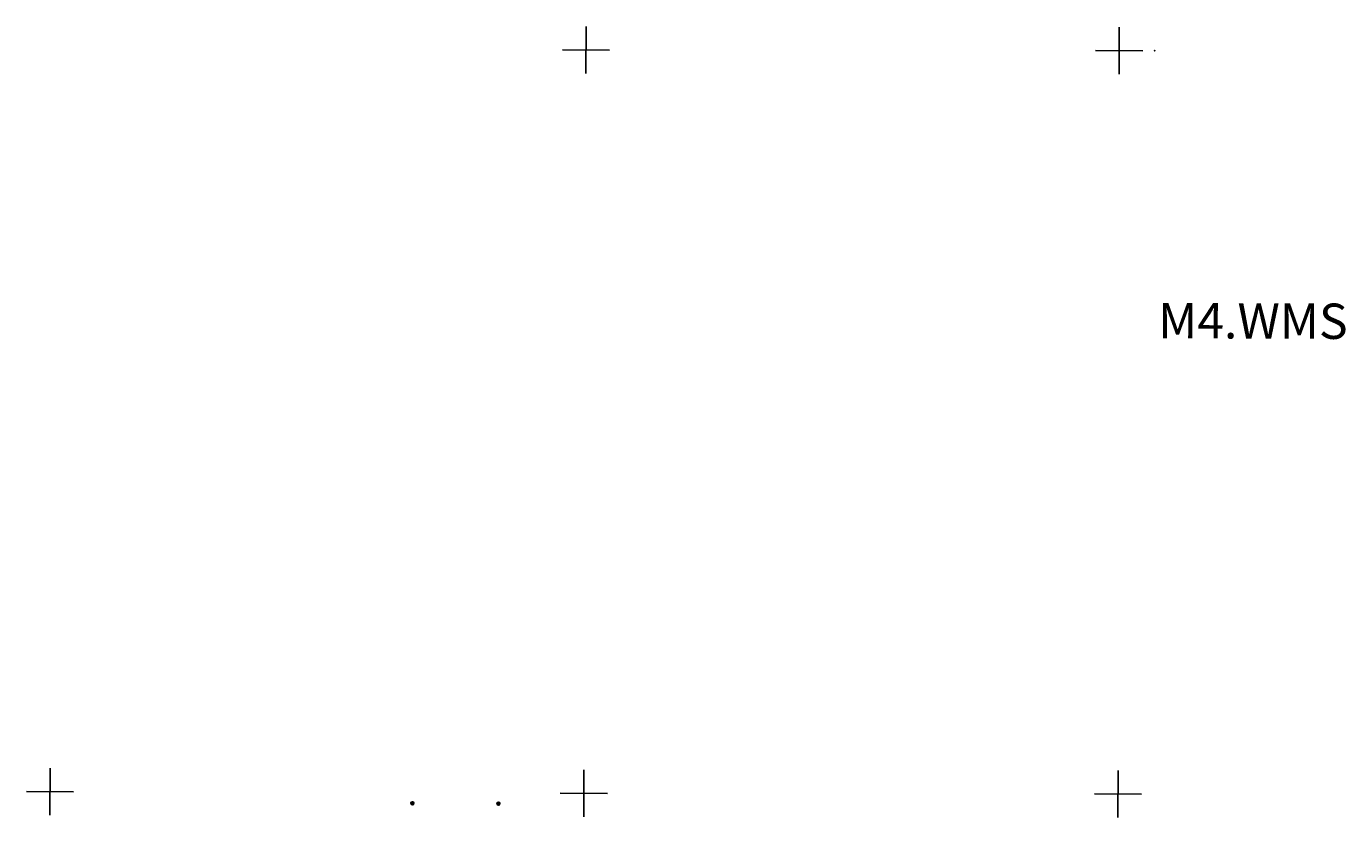
# Model space of a CAD drawing. Extents: x -53400 to 406867, y -42846 to 16153218.
# Drawn here: x -41425 to 39370, y 2707 to 51185 of the extents above; entities that cross this region are included whole.
import ezdxf

# ---------------------------------------------------------------- set-up
doc = ezdxf.new("R2010")
doc.units = 0
doc.header["$MEASUREMENT"] = 0
for name, color, linetype in [('L1', 7, 'CONTINUOUS'), ('L3', 7, 'CONTINUOUS'), ('L8', 7, 'CONTINUOUS')]:
    doc.layers.add(name, color=color, linetype=linetype)
doc.styles.add('STYLE-FONT000', font='font000.shx')
doc.styles.add('STYLE-FONT002', font='font002.shx')

# ---------------------------------------------------------------- blocks, each defined once
blk = doc.blocks.new('CROSS')
at = {"layer": 'L1', "color": 2, "linetype": 'CONTINUOUS'}
for p, q in [((-0.03, -7.2), (0.03, 7.19)), ((-7.2, 0.02), (7.2, -0.03))]:
    blk.add_line(p, q, dxfattribs=at)
blk.add_point((0, 0), dxfattribs=at)
blk = doc.blocks.new('CROSS_1')
at = {"layer": 'L1', "color": 3, "linetype": 'CONTINUOUS'}
for p, q in [((-0.02, -7.2), (0.02, 7.21)), ((-7.21, 0.02), (7.21, -0.01))]:
    blk.add_line(p, q, dxfattribs=at)
blk.add_point((0, 0), dxfattribs=at)
blk = doc.blocks.new('CROSS_2')
at = {"layer": 'L1', "color": 3, "linetype": 'CONTINUOUS'}
for p, q in [((-0.01, -7.21), (0.02, 7.2)), ((-7.21, 0.01), (7.22, -0.02))]:
    blk.add_line(p, q, dxfattribs=at)
blk.add_point((0, 0), dxfattribs=at)
blk = doc.blocks.new('CROSS_4')
at = {"layer": 'L1', "color": 1, "linetype": 'CONTINUOUS'}
for p, q in [((-0.06, -7.2), (0.06, 7.2)), ((-7.2, 0.06), (7.2, -0.06))]:
    blk.add_line(p, q, dxfattribs=at)
blk.add_point((0, 0), dxfattribs=at)
blk = doc.blocks.new('SEC_6')
at = {"layer": 'L8', "color": 7, "linetype": 'CONTINUOUS'}
for p, q in [((-0.84, 0), (0.89, 0)), ((0.02, -0.85), (0.02, 0.85))]:
    blk.add_line(p, q, dxfattribs=at)
at = {"layer": 'L8', "color": 30, "linetype": 'CONTINUOUS'}
blk.add_circle((0.02, 0), 0.865, dxfattribs=at)
blk = doc.blocks.new('SEC_7')
at = {"layer": 'L8', "color": 7, "linetype": 'CONTINUOUS'}
for p, q in [((0.03, -0.85), (0.03, 0.85)), ((-0.84, -0.01), (0.89, -0.01))]:
    blk.add_line(p, q, dxfattribs=at)
at = {"layer": 'L8', "color": 30, "linetype": 'CONTINUOUS'}
blk.add_circle((0.02, 0), 0.865, dxfattribs=at)

msp = doc.modelspace()

# ---------------------------------------------------------------- linework, layer by layer
at = {"layer": 'L3', "color": 237, "linetype": 'CONTINUOUS'}
msp.add_point((27669, 49693), dxfattribs=at)

# ---------------------------------------------------------------- block references
at = {"layer": 'L1', "color": 2, "linetype": 'CONTINUOUS', "xscale": 200.5131502970924, "yscale": 200.5131502970924, "zscale": 200.5131502970924}
for p in [(-7152, 49743), (25504, 49697)]:
    msp.add_blockref('CROSS', p, dxfattribs=at)
at = {"layer": 'L1', "color": 1, "linetype": 'CONTINUOUS', "xscale": 200.5131502970924, "yscale": 200.5131502970924, "zscale": 200.5131502970924}
msp.add_blockref('CROSS_4', (-39982, 4291), dxfattribs=at)
at = {"layer": 'L1', "color": 3, "linetype": 'CONTINUOUS', "xscale": 200.5131502970924, "yscale": 200.5131502970924, "zscale": 200.5131502970924}
for name, p in [('CROSS_2', (-7280, 4194)), ('CROSS_1', (25430, 4150))]:
    msp.add_blockref(name, p, dxfattribs=at)
at = {"layer": 'L8', "color": 30, "linetype": 'CONTINUOUS', "xscale": 110.2823071298136, "yscale": 110.2823071298136, "zscale": 110.2823071298136, "rotation": 359.3999208057386}
msp.add_blockref('SEC_7', (-17785, 3587), dxfattribs=at)
at = {"layer": 'L8', "color": 30, "linetype": 'CONTINUOUS', "xscale": 110.2827919235569, "yscale": 110.2827919235569, "zscale": 110.2827919235569}
msp.add_blockref('SEC_6', (-12517, 3565), dxfattribs=at)

# ---------------------------------------------------------------- texts
at = {"layer": 'L1', "color": 2, "linetype": 'CONTINUOUS', "style": 'STYLE-FONT000'}
msp.add_text('M4.WMS', height=2165.6, rotation=359.77826, dxfattribs=at).set_placement((27880, 32078))
at = {"layer": 'L8', "color": 7, "linetype": 'CONTINUOUS', "style": 'STYLE-FONT002'}
for s, p in [('30', (-17845, 3537)), ('19', (-17843, 3611)), ('20', (-17763, 3607)), ('29', (-17763, 3533)), ('29', (-12574, 3511)), ('20', (-12572, 3587)), ('28', (-12497, 3511)), ('21', (-12495, 3589))]:
    msp.add_text(s, height=28.1, rotation=359.60536, dxfattribs=at).set_placement(p)

doc.saveas('drawing.dxf')
